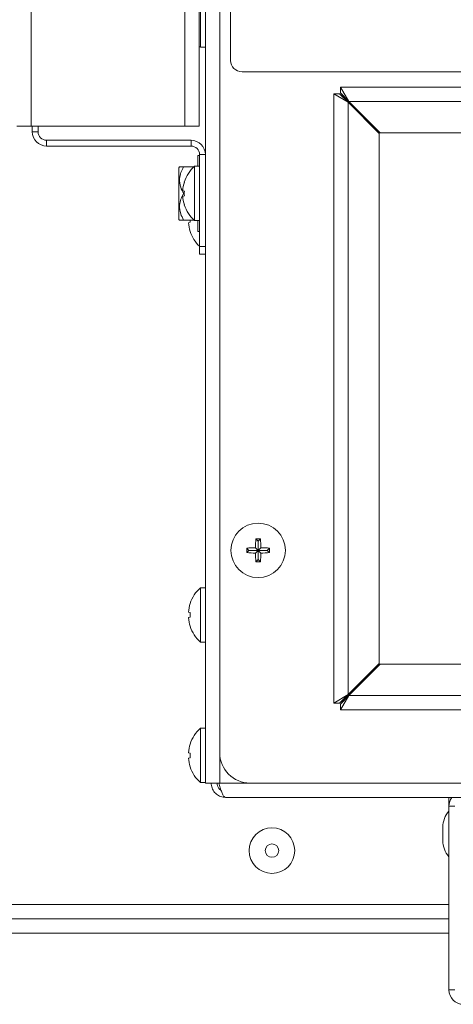
# Model space of a CAD drawing. Extents: x 11 to 232, y 11 to 185.
# Drawn here: x 203 to 206, y 44 to 52 of the extents above; entities that cross this region are included whole.
import ezdxf

# ---------------------------------------------------------------- set-up
doc = ezdxf.new("R2010")
doc.units = 0
doc.header["$MEASUREMENT"] = 0
doc.layers.get('0').update_dxf_attribs({"linetype": 'CONTINUOUS'})

# ---------------------------------------------------------------- blocks, each defined once
blk = doc.blocks.new('A$C32133')
at = {"color": 7, "linetype": 'Continuous', "lineweight": 0}
for p, q in [((15.0421, 16.2151), (15.0421, 3.1767)), ((15.1604, 16.2116), (15.1604, 3.4275)), ((13.6049, 8.6011), (13.6049, 15.0567)), ((14.873, 8.6011), (14.873, 15.0567)), ((14.9914, 8.6011), (14.9914, 15.1069)), ((15.2507, 10.9608), (15.2507, 9.1425)), ((15.0014, 10.0511), (15.0014, 9.2536)), ((15.0014, 9.2536), (15.0421, 9.2536)), ((15.3448, 9.0484), (24.1855, 9.0484)), ((16.1009, 8.8673), (16.1009, 3.8363)), ((16.1009, 8.8673), (16.2193, 8.797)), ((16.1009, 8.8673), (16.1491, 8.8673)), ((16.1491, 8.8673), (16.2193, 8.797)), ((16.1491, 8.8673), (16.2193, 8.8041)), ((16.1562, 8.9225), (16.1562, 8.8744)), ((16.2264, 8.8041), (16.1562, 8.9225)), ((21.1871, 8.9225), (16.1562, 8.9225)), ((16.2264, 8.8041), (16.1562, 8.8744)), ((16.2193, 8.8041), (16.1562, 8.8744)), ((16.2264, 8.8041), (16.2193, 8.8041)), ((16.2193, 8.8041), (16.2193, 8.797)), ((16.2193, 8.797), (16.2193, 3.9066)), ((16.2193, 8.797), (16.4771, 8.5392)), ((16.4842, 8.5463), (16.2264, 8.8041)), ((21.1169, 8.8041), (16.2264, 8.8041)), ((13.6049, 8.6011), (13.4866, 8.6011)), ((13.6049, 8.6011), (14.873, 8.6011)), ((13.6145, 8.6011), (13.6145, 8.5538)), ((13.6145, 8.5538), (13.6627, 8.5538)), ((13.6627, 8.6011), (13.6627, 8.5538)), ((14.9914, 8.6011), (14.873, 8.6011)), ((16.4673, 8.549), (16.4744, 8.5561)), ((16.4771, 8.5392), (16.4771, 4.1644)), ((20.8591, 8.5463), (16.4842, 8.5463)), ((13.7329, 8.4836), (13.7329, 8.4355)), ((13.7329, 8.4836), (14.9237, 8.4836)), ((14.9237, 8.4355), (14.9237, 8.4836)), ((13.7329, 8.4355), (14.9237, 8.4355)), ((14.9939, 8.3572), (14.9794, 8.3572)), ((14.9794, 8.3572), (14.9794, 8.2694)), ((15.0421, 8.3652), (14.9939, 8.3652)), ((14.9939, 8.3652), (14.9939, 7.6063)), ((14.8288, 8.2632), (14.8226, 8.257)), ((14.8226, 8.257), (14.8226, 8.0437)), ((14.8627, 8.2632), (14.947, 8.2632)), ((14.9939, 8.2694), (14.9538, 8.2694)), ((14.9538, 7.82), (14.9538, 8.2694)), ((14.8691, 8.1386), (14.8685, 8.1388)), ((14.8691, 8.0634), (14.8551, 8.0669)), ((14.8226, 8.0437), (14.8226, 7.8304)), ((14.8551, 8.0225), (14.8691, 8.026)), ((14.8627, 8.0437), (14.8685, 8.0437)), ((14.8685, 7.9506), (14.8691, 7.9508)), ((14.8226, 7.8304), (14.8288, 7.8243)), ((14.8627, 7.8243), (14.9491, 7.8243)), ((14.9032, 7.8031), (14.9172, 7.8066)), ((14.9538, 7.82), (14.9939, 7.82)), ((14.9794, 7.82), (14.9794, 7.7302)), ((14.9166, 7.7312), (14.9172, 7.7313)), ((14.9794, 7.7302), (14.9939, 7.7302)), ((14.9939, 7.6063), (15.0421, 7.6063)), ((14.9939, 7.5431), (14.9939, 7.6063)), ((15.0421, 7.5431), (14.9939, 7.5431)), ((15.4774, 5.1731), (15.4588, 5.1917)), ((15.4774, 5.1731), (15.4774, 5.0979)), ((15.4775, 5.1731), (15.4774, 5.1731)), ((15.4775, 5.1731), (15.4961, 5.1917)), ((15.4775, 5.0979), (15.4775, 5.1731)), ((15.4021, 5.0979), (15.3835, 5.1165)), ((15.4021, 5.0977), (15.3835, 5.0791)), ((15.4774, 5.0979), (15.4021, 5.0979)), ((15.4021, 5.0979), (15.4021, 5.0977)), ((15.4021, 5.0977), (15.4774, 5.0977)), ((15.4774, 5.0979), (15.4553, 5.12)), ((15.4774, 5.0977), (15.4553, 5.0756)), ((15.4774, 5.0977), (15.4774, 5.0225)), ((15.4775, 5.0979), (15.4996, 5.12)), ((15.5528, 5.0979), (15.4775, 5.0979)), ((15.4775, 5.0225), (15.4775, 5.0977)), ((15.4775, 5.0977), (15.4996, 5.0756)), ((15.4775, 5.0977), (15.5528, 5.0977)), ((15.5528, 5.0979), (15.5714, 5.1165)), ((15.5528, 5.0977), (15.5528, 5.0979)), ((15.5528, 5.0977), (15.5714, 5.0791)), ((15.4774, 5.0225), (15.4588, 5.0039)), ((15.4774, 5.0225), (15.4775, 5.0225)), ((15.4775, 5.0225), (15.4961, 5.0039)), ((15.0421, 4.7896), (15.0019, 4.7896)), ((15.0019, 4.3401), (15.0019, 4.7896)), ((14.9172, 4.6588), (14.9166, 4.6589)), ((14.9172, 4.5835), (14.9032, 4.587)), ((14.9032, 4.5427), (14.9172, 4.5462)), ((14.9166, 4.4708), (14.9172, 4.4709)), ((15.0019, 4.3401), (15.0421, 4.3401)), ((16.4771, 4.1644), (16.2193, 3.9066)), ((16.2264, 3.8995), (16.4842, 4.1573)), ((16.4744, 4.1475), (16.4673, 4.1546)), ((16.4842, 4.1573), (20.8591, 4.1573)), ((16.2193, 3.9066), (16.1009, 3.8363)), ((16.2193, 3.9066), (16.1491, 3.8363)), ((16.2193, 3.9066), (16.2193, 3.8995)), ((16.1009, 3.8363), (16.1491, 3.8363)), ((16.2193, 3.8995), (16.1491, 3.8363)), ((16.1562, 3.8292), (16.2264, 3.8995)), ((16.1562, 3.7811), (16.2264, 3.8995)), ((16.1562, 3.8292), (16.2193, 3.8995)), ((16.1562, 3.7811), (16.1562, 3.8292)), ((16.2193, 3.8995), (16.2264, 3.8995)), ((16.2264, 3.8995), (21.1169, 3.8995)), ((16.1562, 3.7811), (21.1871, 3.7811)), ((15.0421, 3.6296), (15.0019, 3.6296)), ((15.0019, 3.1802), (15.0019, 3.6296)), ((14.9172, 3.4988), (14.9166, 3.499)), ((14.9172, 3.4236), (14.9032, 3.4271)), ((15.1604, 3.4275), (15.1604, 3.1767)), ((14.9032, 3.3827), (14.9172, 3.3862)), ((14.9166, 3.3108), (14.9172, 3.311)), ((15.0019, 3.1802), (15.0421, 3.1802)), ((15.0421, 3.1767), (15.1604, 3.1767)), ((15.1604, 3.1767), (15.4112, 3.1767)), ((27.8109, 3.1767), (15.4112, 3.1767)), ((28.0135, 3.0583), (15.2086, 3.0583)), ((17.0515, 3.0185), (17.0515, 3.0583)), ((17.0515, 2.9871), (17.0515, 3.0185)), ((17.0515, 3.0185), (17.0557, 3.0185)), ((17.0996, 2.9871), (17.0515, 2.9871)), ((17.0515, 1.4683), (17.0515, 2.9871)), ((17.0013, 2.8121), (17.0013, 2.7569)), ((17.0013, 2.7569), (17.0013, 2.7017)), ((17.0515, 2.1727), (-27.9774, 2.1727)), ((-28.0401, 2.0543), (17.0515, 2.0543)), ((-28.1032, 1.936), (17.0515, 1.936)), ((17.0996, 1.4683), (17.0515, 1.4683))]:
    blk.add_line(p, q, dxfattribs=at)
at = {"color": 7, "linetype": 'Continuous', "lineweight": 0, "flags": 128}
blk.add_lwpolyline([(14.9914, 9.2552), (14.9953, 9.2542), (15.0014, 9.2536)], dxfattribs=at)
at = {"color": 7, "linetype": 'Continuous', "lineweight": 0}
for centre, radius in [((15.4774, 5.0978), 0.2247), ((15.5918, 2.6186), 0.1881), ((15.5918, 2.6186), 0.0552)]:
    blk.add_circle(centre, radius, dxfattribs=at)
for centre, radius, start, end in [((15.3448, 9.1425), 0.0941, 180, 270), ((13.7329, 8.5538), 0.1184, 180, 270), ((13.7329, 8.5538), 0.0702, 180, 270), ((14.9237, 8.3652), 0.1184, 0, 90), ((14.9237, 8.3652), 0.0702, 0, 90), ((15.1553, 8.0447), 0.3018, 131.8853, 161.84105), ((15.1598, 8.0448), 0.3055, 162.11609, 175.86062), ((15.1787, 8.0447), 0.3102, 176.54623, 183.45377), ((15.1598, 8.0446), 0.3055, 184.13938, 197.88391), ((15.1553, 8.0447), 0.3018, 198.15895, 228.1147), ((15.2269, 7.8253), 0.3102, 180.18519, 183.45382), ((15.2079, 7.8251), 0.3055, 184.13938, 197.88391), ((15.2035, 7.8253), 0.3018, 198.15895, 226.03409), ((16.6133, 5.0998), 1.1582, 175.44502, 178.99969), ((15.4774, 3.9488), 1.2431, 89.13851, 90.86149), ((14.3416, 5.0998), 1.1582, 1.00031, 4.55498), ((16.6265, 5.0978), 1.2431, 179.13851, 180.86149), ((15.4755, 3.962), 1.1582, 91.00031, 94.55498), ((15.4755, 6.2336), 1.1582, 265.44502, 268.99969), ((16.6133, 5.0958), 1.1582, 181.00031, 184.55498), ((14.3416, 5.0958), 1.1582, 355.44502, 358.99969), ((15.4794, 3.962), 1.1582, 85.44502, 88.99969), ((15.4794, 6.2336), 1.1582, 271.00031, 274.55498), ((14.3284, 5.0978), 1.2431, 359.13851, 0.86149), ((15.4774, 6.2468), 1.2431, 269.13851, 270.86149), ((15.2035, 4.5648), 0.3018, 131.8853, 161.84105), ((15.2079, 4.565), 0.3055, 162.11609, 175.86062), ((15.2269, 4.5648), 0.3102, 176.54623, 183.45377), ((15.2079, 4.5647), 0.3055, 184.13938, 197.88391), ((15.2035, 4.5648), 0.3018, 198.15895, 228.1147), ((15.2035, 3.4049), 0.3018, 131.8853, 161.84105), ((15.2079, 3.405), 0.3055, 162.11609, 175.86062), ((15.2269, 3.4049), 0.3102, 176.54623, 183.45377), ((15.4112, 3.4275), 0.2508, 180, 270), ((15.2079, 3.4048), 0.3055, 184.13938, 197.88391), ((15.2035, 3.4049), 0.3018, 198.15895, 228.1147), ((17.1699, 2.9871), 0.1184, 143.05701, 180), ((17.2025, 2.8121), 0.2012, 138.65115, 180), ((17.2025, 2.7017), 0.2012, 180, 221.34885), ((17.1699, 1.4683), 0.1184, 180, 270)]:
    blk.add_arc(centre, radius, start, end, dxfattribs=at)
for points, knots in [([(14.8294, 8.2632), (14.8292, 8.2632), (14.8236, 8.2632), (14.8401, 8.2632), (14.8577, 8.2632), (14.8627, 8.2632)], [0, 0, 0, 0, 0.0256599, 0.7194153, 1, 1, 1, 1]), ([(14.8627, 8.2632), (14.8548, 8.2481), (14.8386, 8.2176), (14.8251, 8.1608), (14.8333, 8.0999), (14.8537, 8.061), (14.8627, 8.0437)], [0, 0, 0, 0, 0.216458, 0.440317, 0.751905, 1, 1, 1, 1]), ([(14.8627, 8.0437), (14.8548, 8.0287), (14.8386, 7.9981), (14.8251, 7.9414), (14.8333, 7.8805), (14.8537, 7.8415), (14.8627, 7.8243)], [0, 0, 0, 0, 0.216458, 0.440317, 0.751905, 1, 1, 1, 1]), ([(14.8627, 7.8243), (14.8577, 7.8243), (14.8401, 7.8243), (14.8236, 7.8243), (14.8292, 7.8243), (14.8294, 7.8243)], [0, 0, 0, 0, 0.280585, 0.97434, 1, 1, 1, 1]), ([(15.0902, 3.1767), (15.0916, 3.1628), (15.0945, 3.135), (15.1167, 3.0983), (15.1492, 3.0715), (15.182, 3.0596), (15.2022, 3.0586), (15.2086, 3.0583)], [0, 0, 0, 0, 0.224249, 0.448544, 0.672838, 0.897133, 1, 1, 1, 1]), ([(15.1384, 3.1767), (15.1391, 3.1693), (15.1406, 3.1532), (15.1521, 3.1317), (15.1652, 3.1225), (15.1709, 3.1183)], [0, 0, 0, 0, 0.316871, 0.696572, 1, 1, 1, 1]), ([(15.2086, 3.0583), (15.2044, 3.0597), (15.196, 3.0626), (15.1834, 3.0848), (15.1709, 3.1172), (15.1606, 3.1501), (15.1545, 3.1703), (15.1526, 3.1767)], [0, 0, 0, 0, 0.224249, 0.448544, 0.672838, 0.897133, 1, 1, 1, 1])]:
    blk.add_open_spline(points, degree=3, knots=knots, dxfattribs=at)

msp = doc.modelspace()

# ---------------------------------------------------------------- block references
msp.add_blockref('A$C32133', (189.25, 42.666))

doc.saveas('drawing.dxf')
